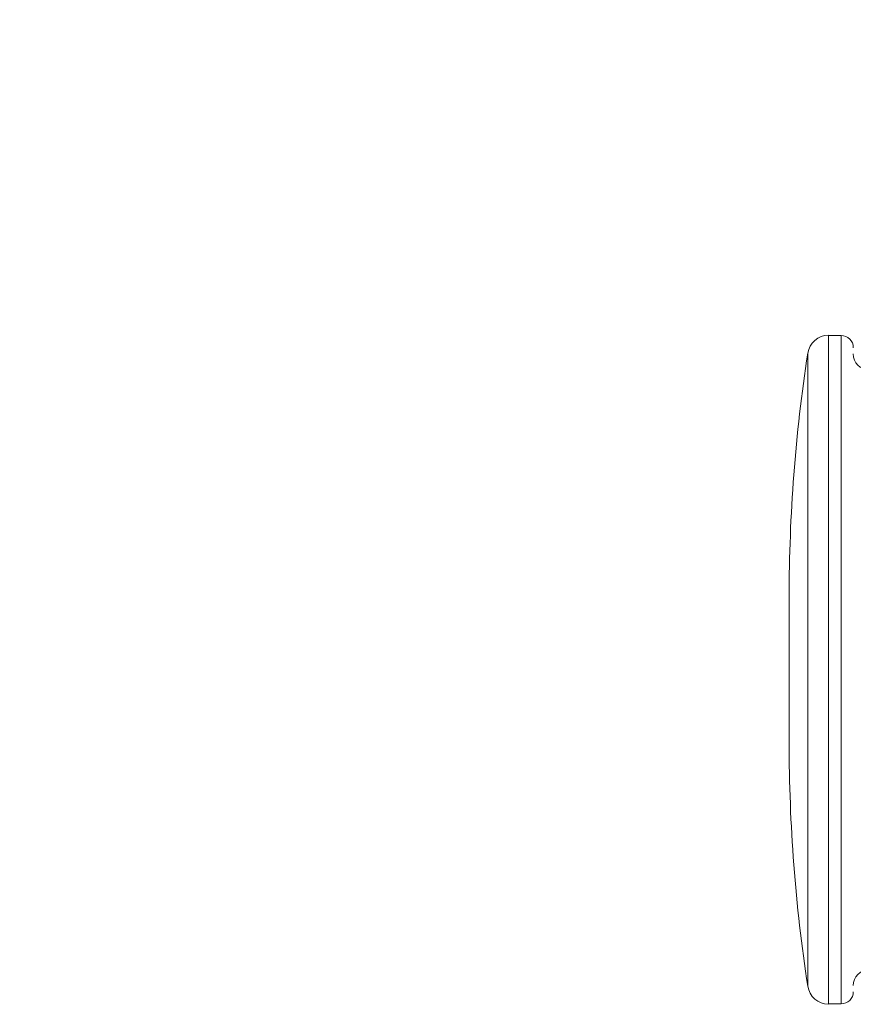
# Model space of a CAD drawing. Units: inches. Extents: x 0.1 to 10.9, y 0.1 to 8.4.
# Drawn here: x 6.4 to 6.8, y 4.4 to 5 of the extents above; entities that cross this region are included whole.
import ezdxf

# ---------------------------------------------------------------- set-up
doc = ezdxf.new("R2010")
doc.units = ezdxf.units.IN
doc.header["$MEASUREMENT"] = 0
for name, color, linetype, lineweight in [('Symbol (ANSI)', 7, 'Continuous', 5), ('Visible (ANSI)', 7, 'Continuous', 5), ('Visible Narrow (ANSI)', 7, 'Continuous', 5)]:
    doc.layers.add(name, color=color, linetype=linetype, lineweight=lineweight)
doc.styles.add('Note Text (ANSI)', font='tahoma.ttf')
doc.dimstyles.new('Default (ANSI)$7', dxfattribs={"dimtxt": 0.0449999980628491, "dimasz": 0.0599999986588955, "dimexe": 0.0625, "dimexo": 0.001, "dimgap": 0.031, "dimtad": 0, "dimtih": 1, "dimtoh": 1, "dimrnd": 1e-08, "dimzin": 4, "dimdsep": 46, "dimtxsty": 'Note Text (ANSI)', "dimblk": 'Filled-1', "dimcen": 0.09, "dimdle": 0.3939999999999999, "dimclrd": 256, "dimclre": 256, "dimclrt": 256, "dimadec": 0, "dimazin": 1, "dimtfac": 2.666666984558105, "dimtofl": 0, "dimtmove": 0, "dimatfit": 3, "dimldrblk": 'Filled-1', "dimfxl": 1, "dimtolj": 1, "dimtzin": 4, "dimlwd": -1, "dimlwe": -1, "dimarcsym": 0})

# ---------------------------------------------------------------- blocks, each defined once
blk = doc.blocks.new('Filled-1')
at = {"color": 0}
for p, q in [((0, 0), (-0.9999999999999998, 0.1666666666666666)), ((-0.9999999999999998, 0.1666666666666666), (-0.9999999999999998, -0.1666666666666666)), ((-0.9999999999999998, 0), (0, 0)), ((-0.9999999999999998, -0.1666666666666666), (0, 0))]:
    blk.add_line(p, q, dxfattribs=at)
at = {"color": 0, "flags": 128}
blk.add_lwpolyline([(-0.9999999999999998, -0.1666666666666666), (0, 0), (-0.9999999999999998, 0.1666666666666666), (-0.9999999999999998, -0.1666666666666666)], dxfattribs=at)
at = {"color": 0}
blk.add_solid([(-0.9999999999999998, -0.1666666666666666), (0, 0), (-0.9999999999999998, 0.1666666666666666), (-0.9999999999999998, -0.1666666666666666)], dxfattribs=at)

msp = doc.modelspace()

# ---------------------------------------------------------------- linework, layer by layer
at = {"layer": 'Visible (ANSI)'}
for p, q in [((6.81990879257729, 4.449312450814033), (6.819908792577298, 4.810687549185949)), ((6.826786363672694, 4.810468749999992), (6.819908792577304, 4.810468749999992)), ((6.79869004257724, 4.669375323445823), (6.798690042577236, 4.590624676554161)), ((6.826786363672694, 4.449531249999992), (6.819908792577295, 4.449531249999992))]:
    msp.add_line(p, q, dxfattribs=at)
for centre, radius, start, end in [((6.820150929440409, 4.799160021742705), 0.0115300702172719, 91.2033266063077, 171.2487789865525), ((6.826786363672694, 4.803906249999991), 0.0065625, 0, 90), ((7.6632561538068, 4.669375323445799), 0.8645661112295616, 171.2487789865528, 180), ((6.842098863672695, 4.800581730643976), 0.00875, 180, 267.9999999999996), ((7.663256153806799, 4.590624676554137), 0.8645661112295616, 180, 188.751221013444), ((6.842098863672695, 4.459418269356007), 0.00875, 92.00000000000043, 180), ((6.820150929440401, 4.460839978257277), 0.011530070217272, 188.7512210134395, 268.7966733936923), ((6.826786363672694, 4.456093749999991), 0.0065625, 270, 0)]:
    msp.add_arc(centre, radius, start, end, dxfattribs=at)
at = {"layer": 'Visible Narrow (ANSI)'}
for p, q in [((6.826786363672694, 4.449531249999992), (6.826786363672694, 4.810468749999992)), ((6.808755089206081, 4.459085742079031), (6.80875508920609, 4.80091425792095))]:
    msp.add_line(p, q, dxfattribs=at)

# ---------------------------------------------------------------- leaders
at = {"layer": 'Symbol (ANSI)', "annotation_type": 0, "has_hookline": 1, "hookline_direction": 1, "text_width": 0.5256749389945137}
msp.add_leader([(7.214075582422824, 4.958124999999993), (6.999619134231326, 5.675970384056833), (6.939619135572431, 5.675970384056833)], dimstyle='Default (ANSI)$7', override={"dimtad": 0}, dxfattribs=at)

doc.saveas('drawing.dxf')
